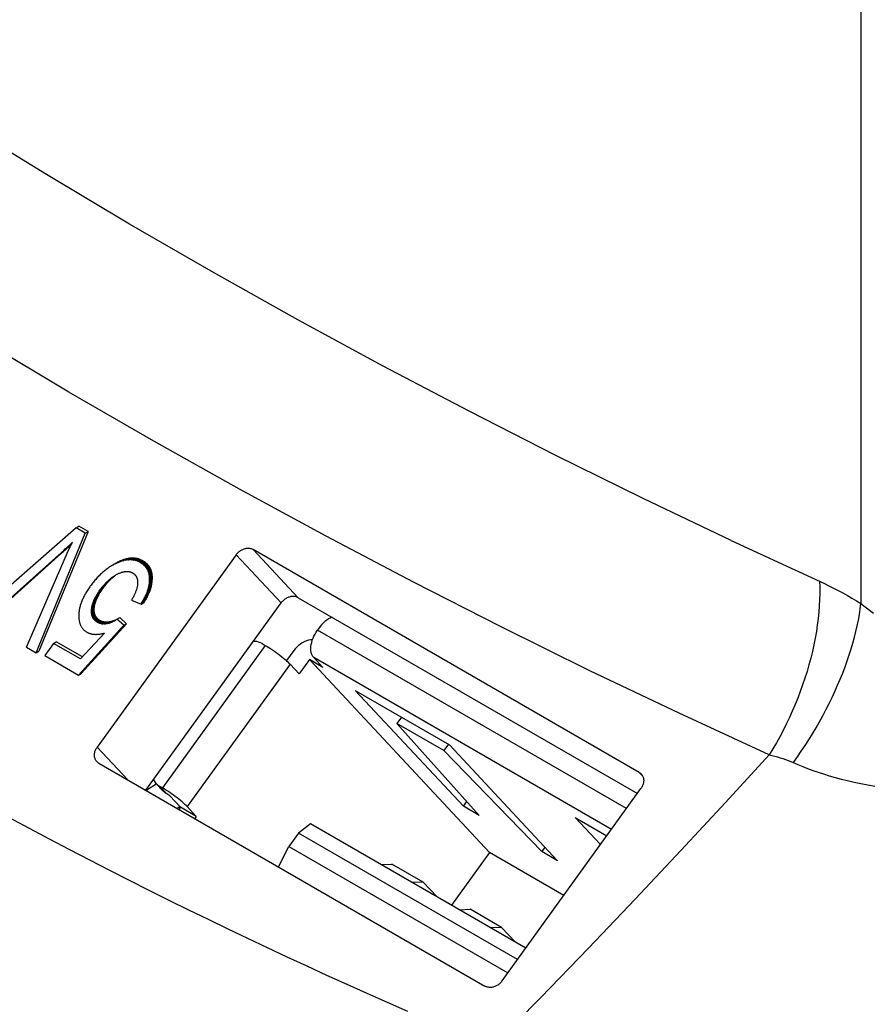
# Model space of a CAD drawing. Units: millimetres. Extents: x 116 to 186, y -29 to 230.
# Drawn here: x 135 to 154, y 36 to 58 of the extents above; entities that cross this region are included whole.
import ezdxf

# ---------------------------------------------------------------- set-up
doc = ezdxf.new("R2010")
doc.units = ezdxf.units.MM
doc.header["$LTSCALE"] = 16.335
doc.layers.get('0').update_dxf_attribs({"linetype": 'CONTINUOUS'})
for name, color, linetype in [('DRAFT', 7, 'CONTINUOUS'), ('RACCORDO', 7, 'CONTINUOUS'), ('SMUSSO', 7, 'CONTINUOUS')]:
    doc.layers.add(name, color=color, linetype=linetype)

msp = doc.modelspace()

# ---------------------------------------------------------------- linework, layer by layer
at = {"color": 7, "linetype": 'CONTINUOUS'}
for p, q in [((135.997, 46.635), (133.702, 44.628)), ((135.997, 46.635), (136.058, 46.671)), ((136.204, 46.515), (135.997, 46.635)), ((136.266, 46.551), (136.058, 46.671)), ((135.099, 43.822), (136.204, 46.515)), ((136.266, 46.551), (135.16, 43.857)), ((136.204, 46.515), (136.266, 46.551)), ((135.718, 46.129), (135.779, 46.165)), ((135.718, 46.129), (135.753, 46.162)), ((135.779, 46.165), (135.743, 46.131)), ((135.753, 46.162), (135.814, 46.197)), ((135.753, 46.162), (135.787, 46.194)), ((135.814, 46.197), (135.779, 46.165)), ((135.787, 46.194), (135.848, 46.229)), ((135.787, 46.194), (135.82, 46.225)), ((135.811, 46.1), (135.845, 46.174)), ((135.848, 46.229), (135.814, 46.197)), ((135.82, 46.225), (135.881, 46.261)), ((135.82, 46.225), (135.852, 46.256)), ((135.845, 46.174), (135.879, 46.246)), ((135.881, 46.261), (135.848, 46.229)), ((135.852, 46.256), (135.883, 46.287)), ((135.852, 46.256), (135.897, 46.282)), ((135.879, 46.246), (135.914, 46.317)), ((135.883, 46.287), (135.914, 46.317)), ((135.883, 46.287), (135.905, 46.3)), ((133.908, 44.509), (135.608, 46.029)), ((135.67, 46.064), (133.97, 44.545)), ((135.571, 45.996), (135.633, 46.031)), ((135.608, 46.029), (135.67, 46.064)), ((135.608, 46.029), (135.645, 46.062)), ((135.645, 46.062), (135.707, 46.098)), ((135.645, 46.062), (135.681, 46.095)), ((135.707, 46.098), (135.67, 46.064)), ((135.681, 46.095), (135.743, 46.131)), ((135.681, 46.095), (135.718, 46.129)), ((135.743, 46.131), (135.707, 46.098)), ((135.78, 46.031), (135.811, 46.1)), ((137.029, 45.891), (137.09, 45.926)), ((137.047, 45.896), (137.109, 45.932)), ((137.065, 45.901), (137.127, 45.936)), ((137.09, 45.926), (137.072, 45.92)), ((137.083, 45.905), (137.144, 45.941)), ((137.109, 45.932), (137.09, 45.926)), ((137.1, 45.909), (137.162, 45.944)), ((137.127, 45.936), (137.109, 45.932)), ((137.118, 45.912), (137.18, 45.947)), ((137.144, 45.941), (137.127, 45.936)), ((137.135, 45.915), (137.197, 45.95)), ((137.162, 45.944), (137.144, 45.941)), ((137.152, 45.917), (137.214, 45.952)), ((137.18, 45.947), (137.162, 45.944)), ((137.169, 45.918), (137.231, 45.954)), ((137.197, 45.95), (137.18, 45.947)), ((137.186, 45.919), (137.248, 45.955)), ((137.214, 45.952), (137.197, 45.95)), ((137.203, 45.92), (137.264, 45.955)), ((137.231, 45.954), (137.214, 45.952)), ((137.219, 45.92), (137.281, 45.955)), ((137.248, 45.955), (137.231, 45.954)), ((137.236, 45.919), (137.297, 45.955)), ((137.264, 45.955), (137.248, 45.955)), ((137.252, 45.918), (137.314, 45.953)), ((137.281, 45.955), (137.264, 45.955)), ((137.268, 45.916), (137.33, 45.952)), ((137.297, 45.955), (137.281, 45.955)), ((137.284, 45.914), (137.346, 45.949)), ((137.314, 45.953), (137.297, 45.955)), ((137.3, 45.911), (137.362, 45.947)), ((137.33, 45.952), (137.314, 45.953)), ((137.316, 45.908), (137.378, 45.943)), ((137.346, 45.949), (137.33, 45.952)), ((137.332, 45.904), (137.393, 45.939)), ((137.362, 45.947), (137.346, 45.949)), ((137.347, 45.899), (137.409, 45.935)), ((137.378, 45.943), (137.362, 45.947)), ((137.363, 45.894), (137.424, 45.93)), ((137.393, 45.939), (137.378, 45.943)), ((137.409, 45.935), (137.393, 45.939)), ((137.424, 45.93), (137.409, 45.935)), ((137.44, 45.924), (137.424, 45.93)), ((136.696, 45.715), (136.677, 45.7)), ((136.715, 45.729), (136.696, 45.715)), ((136.735, 45.742), (136.715, 45.729)), ((136.755, 45.755), (136.735, 45.742)), ((136.774, 45.768), (136.755, 45.755)), ((136.794, 45.781), (136.774, 45.768)), ((136.814, 45.793), (136.794, 45.781)), ((136.814, 45.793), (136.855, 45.816)), ((136.855, 45.816), (136.834, 45.804)), ((136.875, 45.827), (136.855, 45.816)), ((136.875, 45.827), (136.897, 45.839)), ((136.895, 45.837), (136.875, 45.827)), ((136.895, 45.837), (136.957, 45.872)), ((136.915, 45.846), (136.895, 45.837)), ((136.915, 45.846), (136.977, 45.882)), ((136.935, 45.855), (136.915, 45.846)), ((136.937, 45.862), (136.917, 45.851)), ((136.935, 45.855), (136.996, 45.891)), ((136.954, 45.863), (136.935, 45.855)), ((136.957, 45.872), (136.937, 45.862)), ((136.954, 45.863), (137.016, 45.899)), ((136.973, 45.871), (136.954, 45.863)), ((136.977, 45.882), (136.957, 45.872)), ((136.973, 45.871), (137.035, 45.907)), ((136.992, 45.878), (136.973, 45.871)), ((136.996, 45.891), (136.977, 45.882)), ((136.992, 45.878), (137.053, 45.914)), ((137.01, 45.885), (136.992, 45.878)), ((137.016, 45.899), (136.996, 45.891)), ((137.01, 45.885), (137.072, 45.92)), ((137.029, 45.891), (137.01, 45.885)), ((137.035, 45.907), (137.016, 45.899)), ((137.047, 45.896), (137.029, 45.891)), ((137.053, 45.914), (137.035, 45.907)), ((137.065, 45.901), (137.047, 45.896)), ((137.072, 45.92), (137.053, 45.914)), ((137.083, 45.905), (137.065, 45.901)), ((137.1, 45.909), (137.083, 45.905)), ((137.118, 45.912), (137.1, 45.909)), ((137.135, 45.915), (137.118, 45.912)), ((137.152, 45.917), (137.135, 45.915)), ((137.169, 45.918), (137.152, 45.917)), ((137.186, 45.919), (137.169, 45.918)), ((137.203, 45.92), (137.186, 45.919)), ((137.219, 45.92), (137.203, 45.92)), ((137.236, 45.919), (137.219, 45.92)), ((137.252, 45.918), (137.236, 45.919)), ((137.268, 45.916), (137.252, 45.918)), ((137.284, 45.914), (137.268, 45.916)), ((137.3, 45.911), (137.284, 45.914)), ((137.316, 45.908), (137.3, 45.911)), ((137.332, 45.904), (137.316, 45.908)), ((137.347, 45.899), (137.332, 45.904)), ((137.363, 45.894), (137.347, 45.899)), ((137.378, 45.888), (137.363, 45.894)), ((137.378, 45.888), (137.44, 45.924)), ((137.393, 45.882), (137.378, 45.888)), ((137.393, 45.882), (137.455, 45.917)), ((137.409, 45.875), (137.393, 45.882)), ((137.409, 45.875), (137.47, 45.911)), ((137.424, 45.867), (137.409, 45.875)), ((137.424, 45.867), (137.485, 45.903)), ((137.44, 45.859), (137.424, 45.867)), ((137.455, 45.917), (137.44, 45.924)), ((137.44, 45.859), (137.502, 45.894)), ((137.45, 45.853), (137.44, 45.859)), ((137.45, 45.853), (137.511, 45.888)), ((137.463, 45.844), (137.45, 45.853)), ((137.47, 45.911), (137.455, 45.917)), ((137.463, 45.844), (137.525, 45.88)), ((137.476, 45.836), (137.463, 45.844)), ((137.485, 45.903), (137.47, 45.911)), ((137.476, 45.836), (137.538, 45.871)), ((137.488, 45.827), (137.476, 45.836)), ((137.502, 45.894), (137.485, 45.903)), ((137.488, 45.827), (137.55, 45.863)), ((137.5, 45.818), (137.488, 45.827)), ((137.5, 45.818), (137.562, 45.853)), ((137.512, 45.809), (137.5, 45.818)), ((137.511, 45.888), (137.502, 45.894)), ((137.525, 45.88), (137.511, 45.888)), ((137.512, 45.809), (137.573, 45.844)), ((137.523, 45.799), (137.512, 45.809)), ((137.523, 45.799), (137.584, 45.835)), ((137.533, 45.789), (137.523, 45.799)), ((137.538, 45.871), (137.525, 45.88)), ((137.533, 45.789), (137.595, 45.825)), ((137.543, 45.779), (137.533, 45.789)), ((137.55, 45.863), (137.538, 45.871)), ((137.543, 45.779), (137.605, 45.815)), ((137.552, 45.769), (137.543, 45.779)), ((137.562, 45.853), (137.55, 45.863)), ((137.552, 45.769), (137.614, 45.804)), ((137.561, 45.758), (137.552, 45.769)), ((137.561, 45.758), (137.623, 45.794)), ((137.57, 45.748), (137.561, 45.758)), ((137.573, 45.844), (137.562, 45.853)), ((137.57, 45.748), (137.632, 45.783)), ((137.578, 45.737), (137.57, 45.748)), ((137.584, 45.835), (137.573, 45.844)), ((137.578, 45.737), (137.64, 45.772)), ((137.586, 45.726), (137.578, 45.737)), ((137.595, 45.825), (137.584, 45.835)), ((137.586, 45.726), (137.647, 45.761)), ((137.593, 45.714), (137.586, 45.726)), ((137.593, 45.714), (137.655, 45.75)), ((137.6, 45.702), (137.593, 45.714)), ((137.605, 45.815), (137.595, 45.825)), ((137.6, 45.702), (137.661, 45.738)), ((137.614, 45.804), (137.605, 45.815)), ((137.606, 45.691), (137.668, 45.726)), ((137.612, 45.678), (137.674, 45.714)), ((137.623, 45.794), (137.614, 45.804)), ((137.632, 45.783), (137.623, 45.794)), ((137.64, 45.772), (137.632, 45.783)), ((137.647, 45.761), (137.64, 45.772)), ((137.655, 45.75), (137.647, 45.761)), ((137.661, 45.738), (137.655, 45.75)), ((137.668, 45.726), (137.661, 45.738)), ((137.674, 45.714), (137.668, 45.726)), ((137.679, 45.702), (137.674, 45.714)), ((136.456, 45.496), (136.438, 45.476)), ((136.474, 45.515), (136.456, 45.496)), ((136.492, 45.534), (136.474, 45.515)), ((136.51, 45.553), (136.492, 45.534)), ((136.528, 45.571), (136.51, 45.553)), ((136.546, 45.589), (136.528, 45.571)), ((136.565, 45.606), (136.546, 45.589)), ((136.583, 45.623), (136.565, 45.606)), ((136.602, 45.639), (136.583, 45.623)), ((136.62, 45.655), (136.602, 45.639)), ((136.639, 45.67), (136.62, 45.655)), ((136.658, 45.686), (136.639, 45.67)), ((136.677, 45.7), (136.658, 45.686)), ((136.728, 45.456), (136.79, 45.492)), ((136.742, 45.468), (136.803, 45.504)), ((136.755, 45.48), (136.817, 45.515)), ((136.755, 45.48), (136.768, 45.491)), ((136.768, 45.491), (136.83, 45.526)), ((136.768, 45.491), (136.781, 45.501)), ((136.79, 45.492), (136.777, 45.479)), ((136.781, 45.501), (136.843, 45.537)), ((136.781, 45.501), (136.795, 45.512)), ((136.803, 45.504), (136.79, 45.492)), ((136.795, 45.512), (136.856, 45.547)), ((136.795, 45.512), (136.808, 45.522)), ((136.817, 45.515), (136.803, 45.504)), ((136.808, 45.522), (136.821, 45.531)), ((136.83, 45.526), (136.817, 45.515)), ((136.821, 45.531), (136.834, 45.541)), ((136.843, 45.537), (136.83, 45.526)), ((136.834, 45.541), (136.848, 45.55)), ((136.856, 45.547), (136.843, 45.537)), ((136.848, 45.55), (136.861, 45.558)), ((136.87, 45.557), (136.856, 45.547)), ((136.861, 45.558), (136.888, 45.574)), ((136.861, 45.558), (136.874, 45.566)), ((136.883, 45.567), (136.87, 45.557)), ((136.874, 45.566), (136.888, 45.574)), ((136.874, 45.566), (136.888, 45.574)), ((136.888, 45.574), (136.901, 45.582)), ((136.901, 45.582), (136.914, 45.589)), ((136.914, 45.589), (136.928, 45.596)), ((136.928, 45.596), (136.937, 45.601)), ((136.937, 45.601), (136.95, 45.607)), ((136.95, 45.607), (136.962, 45.612)), ((136.962, 45.612), (136.974, 45.617)), ((136.974, 45.617), (136.986, 45.622)), ((136.986, 45.622), (136.998, 45.626)), ((136.998, 45.626), (137.01, 45.631)), ((137.01, 45.631), (137.021, 45.634)), ((137.021, 45.634), (137.033, 45.638)), ((137.033, 45.638), (137.044, 45.641)), ((137.044, 45.641), (137.055, 45.644)), ((137.055, 45.644), (137.065, 45.646)), ((137.065, 45.646), (137.076, 45.648)), ((137.076, 45.648), (137.086, 45.65)), ((137.086, 45.65), (137.097, 45.651)), ((137.097, 45.651), (137.107, 45.652)), ((137.107, 45.652), (137.117, 45.653)), ((137.117, 45.653), (137.127, 45.654)), ((137.127, 45.654), (137.137, 45.654)), ((137.137, 45.654), (137.146, 45.654)), ((137.146, 45.654), (137.156, 45.654)), ((137.156, 45.654), (137.165, 45.653)), ((137.165, 45.653), (137.175, 45.652)), ((137.175, 45.652), (137.184, 45.651)), ((137.184, 45.651), (137.193, 45.649)), ((137.193, 45.649), (137.202, 45.647)), ((137.202, 45.647), (137.211, 45.645)), ((137.211, 45.645), (137.22, 45.642)), ((137.22, 45.642), (137.228, 45.639)), ((137.228, 45.639), (137.237, 45.636)), ((137.237, 45.636), (137.245, 45.633)), ((137.245, 45.633), (137.254, 45.629)), ((137.254, 45.629), (137.262, 45.625)), ((137.262, 45.625), (137.27, 45.62)), ((137.27, 45.62), (137.276, 45.617)), ((137.276, 45.617), (137.283, 45.612)), ((137.283, 45.612), (137.29, 45.608)), ((137.29, 45.608), (137.296, 45.603)), ((137.296, 45.603), (137.302, 45.598)), ((137.302, 45.598), (137.308, 45.593)), ((137.308, 45.593), (137.314, 45.588)), ((137.314, 45.588), (137.319, 45.582)), ((137.319, 45.582), (137.324, 45.577)), ((137.324, 45.577), (137.329, 45.571)), ((137.329, 45.571), (137.334, 45.565)), ((137.334, 45.565), (137.339, 45.559)), ((137.339, 45.559), (137.343, 45.553)), ((137.343, 45.553), (137.347, 45.546)), ((137.347, 45.546), (137.351, 45.539)), ((137.351, 45.539), (137.355, 45.533)), ((137.355, 45.533), (137.358, 45.526)), ((137.358, 45.526), (137.361, 45.518)), ((137.361, 45.518), (137.364, 45.511)), ((137.364, 45.511), (137.367, 45.504)), ((137.367, 45.504), (137.37, 45.496)), ((137.37, 45.496), (137.372, 45.488)), ((137.372, 45.488), (137.374, 45.48)), ((137.606, 45.691), (137.6, 45.702)), ((137.612, 45.678), (137.606, 45.691)), ((137.618, 45.666), (137.612, 45.678)), ((137.618, 45.666), (137.679, 45.702)), ((137.623, 45.653), (137.618, 45.666)), ((137.623, 45.653), (137.684, 45.689)), ((137.627, 45.641), (137.623, 45.653)), ((137.627, 45.641), (137.689, 45.676)), ((137.632, 45.628), (137.627, 45.641)), ((137.632, 45.628), (137.693, 45.663)), ((137.636, 45.614), (137.632, 45.628)), ((137.636, 45.614), (137.697, 45.65)), ((137.639, 45.601), (137.636, 45.614)), ((137.639, 45.601), (137.701, 45.636)), ((137.642, 45.587), (137.639, 45.601)), ((137.642, 45.587), (137.704, 45.622)), ((137.645, 45.572), (137.642, 45.587)), ((137.645, 45.572), (137.707, 45.608)), ((137.648, 45.558), (137.645, 45.572)), ((137.648, 45.558), (137.709, 45.594)), ((137.649, 45.543), (137.648, 45.558)), ((137.649, 45.543), (137.711, 45.579)), ((137.651, 45.528), (137.649, 45.543)), ((137.651, 45.528), (137.713, 45.564)), ((137.652, 45.513), (137.651, 45.528)), ((137.652, 45.513), (137.714, 45.549)), ((137.653, 45.497), (137.652, 45.513)), ((137.653, 45.497), (137.714, 45.533)), ((137.653, 45.482), (137.715, 45.517)), ((137.653, 45.465), (137.715, 45.5)), ((137.653, 45.482), (137.653, 45.497)), ((137.653, 45.448), (137.714, 45.484)), ((137.653, 45.465), (137.653, 45.482)), ((137.684, 45.689), (137.679, 45.702)), ((137.689, 45.676), (137.684, 45.689)), ((137.693, 45.663), (137.689, 45.676)), ((137.697, 45.65), (137.693, 45.663)), ((137.701, 45.636), (137.697, 45.65)), ((137.704, 45.622), (137.701, 45.636)), ((137.707, 45.608), (137.704, 45.622)), ((137.709, 45.594), (137.707, 45.608)), ((137.711, 45.579), (137.709, 45.594)), ((137.713, 45.564), (137.711, 45.579)), ((137.714, 45.549), (137.713, 45.564)), ((137.713, 45.467), (137.714, 45.484)), ((137.714, 45.533), (137.714, 45.549)), ((137.715, 45.517), (137.714, 45.533)), ((137.714, 45.484), (137.715, 45.5)), ((137.715, 45.5), (137.715, 45.517)), ((136.275, 45.264), (136.26, 45.241)), ((136.291, 45.286), (136.275, 45.264)), ((136.307, 45.309), (136.291, 45.286)), ((136.316, 45.323), (136.307, 45.309)), ((136.334, 45.347), (136.316, 45.323)), ((136.351, 45.37), (136.334, 45.347)), ((136.368, 45.392), (136.351, 45.37)), ((136.386, 45.414), (136.368, 45.392)), ((136.403, 45.435), (136.386, 45.414)), ((136.421, 45.456), (136.403, 45.435)), ((136.438, 45.476), (136.421, 45.456)), ((136.531, 45.23), (136.593, 45.266)), ((136.54, 45.242), (136.602, 45.278)), ((136.54, 45.242), (136.554, 45.261)), ((136.554, 45.261), (136.615, 45.296)), ((136.554, 45.261), (136.567, 45.279)), ((136.567, 45.279), (136.629, 45.314)), ((136.567, 45.279), (136.581, 45.296)), ((136.593, 45.266), (136.58, 45.247)), ((136.581, 45.296), (136.643, 45.332)), ((136.581, 45.296), (136.595, 45.313)), ((136.602, 45.278), (136.593, 45.266)), ((136.595, 45.313), (136.656, 45.349)), ((136.595, 45.313), (136.608, 45.329)), ((136.615, 45.296), (136.602, 45.278)), ((136.608, 45.329), (136.67, 45.365)), ((136.608, 45.329), (136.622, 45.345)), ((136.629, 45.314), (136.615, 45.296)), ((136.622, 45.345), (136.683, 45.381)), ((136.622, 45.345), (136.635, 45.361)), ((136.643, 45.332), (136.629, 45.314)), ((136.635, 45.361), (136.697, 45.396)), ((136.635, 45.361), (136.648, 45.376)), ((136.656, 45.349), (136.643, 45.332)), ((136.648, 45.376), (136.71, 45.411)), ((136.648, 45.376), (136.662, 45.39)), ((136.67, 45.365), (136.656, 45.349)), ((136.662, 45.39), (136.724, 45.426)), ((136.662, 45.39), (136.675, 45.404)), ((136.683, 45.381), (136.67, 45.365)), ((136.675, 45.404), (136.737, 45.44)), ((136.675, 45.404), (136.689, 45.418)), ((136.697, 45.396), (136.683, 45.381)), ((136.689, 45.418), (136.75, 45.453)), ((136.689, 45.418), (136.702, 45.431)), ((136.71, 45.411), (136.697, 45.396)), ((136.702, 45.431), (136.764, 45.467)), ((136.702, 45.431), (136.715, 45.444)), ((136.724, 45.426), (136.71, 45.411)), ((136.715, 45.444), (136.777, 45.479)), ((136.715, 45.444), (136.728, 45.456)), ((136.737, 45.44), (136.724, 45.426)), ((136.728, 45.456), (136.742, 45.468)), ((136.75, 45.453), (136.737, 45.44)), ((136.742, 45.468), (136.755, 45.48)), ((136.764, 45.467), (136.75, 45.453)), ((136.777, 45.479), (136.764, 45.467)), ((137.361, 45.261), (137.357, 45.248)), ((137.364, 45.274), (137.361, 45.261)), ((137.368, 45.286), (137.364, 45.274)), ((137.371, 45.299), (137.368, 45.286)), ((137.373, 45.311), (137.371, 45.299)), ((137.376, 45.322), (137.373, 45.311)), ((137.374, 45.48), (137.376, 45.472)), ((137.376, 45.472), (137.378, 45.463)), ((137.378, 45.334), (137.376, 45.322)), ((137.378, 45.463), (137.379, 45.455)), ((137.379, 45.345), (137.378, 45.334)), ((137.379, 45.455), (137.38, 45.446)), ((137.381, 45.356), (137.379, 45.345)), ((137.38, 45.446), (137.381, 45.437)), ((137.381, 45.437), (137.382, 45.427)), ((137.382, 45.367), (137.381, 45.356)), ((137.382, 45.427), (137.383, 45.418)), ((137.383, 45.388), (137.382, 45.378)), ((137.382, 45.378), (137.382, 45.367)), ((137.383, 45.418), (137.383, 45.408)), ((137.383, 45.408), (137.383, 45.398)), ((137.383, 45.398), (137.383, 45.388)), ((137.613, 45.237), (137.675, 45.273)), ((137.619, 45.256), (137.681, 45.291)), ((137.619, 45.256), (137.624, 45.274)), ((137.624, 45.274), (137.686, 45.309)), ((137.624, 45.274), (137.629, 45.292)), ((137.629, 45.292), (137.691, 45.327)), ((137.629, 45.292), (137.633, 45.31)), ((137.633, 45.31), (137.695, 45.345)), ((137.633, 45.31), (137.637, 45.327)), ((137.637, 45.327), (137.699, 45.363)), ((137.637, 45.327), (137.641, 45.345)), ((137.641, 45.345), (137.702, 45.381)), ((137.641, 45.345), (137.644, 45.362)), ((137.644, 45.362), (137.705, 45.398)), ((137.644, 45.362), (137.646, 45.38)), ((137.646, 45.38), (137.708, 45.415)), ((137.646, 45.38), (137.649, 45.397)), ((137.649, 45.397), (137.71, 45.433)), ((137.649, 45.397), (137.65, 45.414)), ((137.65, 45.414), (137.712, 45.45)), ((137.65, 45.414), (137.652, 45.431)), ((137.652, 45.431), (137.713, 45.467)), ((137.652, 45.431), (137.653, 45.448)), ((137.653, 45.448), (137.653, 45.465)), ((137.675, 45.273), (137.669, 45.254)), ((137.681, 45.291), (137.675, 45.273)), ((137.686, 45.309), (137.681, 45.291)), ((137.686, 45.309), (137.691, 45.327)), ((137.691, 45.327), (137.695, 45.345)), ((137.695, 45.345), (137.699, 45.363)), ((137.699, 45.363), (137.702, 45.381)), ((137.702, 45.381), (137.705, 45.398)), ((137.705, 45.398), (137.708, 45.415)), ((137.708, 45.415), (137.71, 45.433)), ((137.71, 45.433), (137.712, 45.45)), ((137.712, 45.45), (137.713, 45.467)), ((136.152, 45.047), (136.143, 45.027)), ((136.162, 45.068), (136.152, 45.047)), ((136.172, 45.089), (136.162, 45.068)), ((136.183, 45.11), (136.172, 45.089)), ((136.194, 45.131), (136.183, 45.11)), ((136.206, 45.153), (136.194, 45.131)), ((136.219, 45.175), (136.206, 45.153)), ((136.232, 45.197), (136.219, 45.175)), ((136.246, 45.219), (136.232, 45.197)), ((136.26, 45.241), (136.246, 45.219)), ((136.399, 45.005), (136.461, 45.04)), ((136.406, 45.02), (136.467, 45.055)), ((136.413, 45.034), (136.474, 45.07)), ((136.413, 45.034), (136.42, 45.049)), ((136.42, 45.049), (136.482, 45.085)), ((136.42, 45.049), (136.428, 45.065)), ((136.428, 45.065), (136.49, 45.1)), ((136.428, 45.065), (136.436, 45.08)), ((136.436, 45.08), (136.498, 45.116)), ((136.436, 45.08), (136.445, 45.096)), ((136.445, 45.096), (136.506, 45.131)), ((136.445, 45.096), (136.454, 45.112)), ((136.454, 45.112), (136.516, 45.147)), ((136.454, 45.112), (136.463, 45.128)), ((136.461, 45.04), (136.455, 45.026)), ((136.467, 45.055), (136.461, 45.04)), ((136.463, 45.128), (136.525, 45.163)), ((136.463, 45.128), (136.473, 45.144)), ((136.474, 45.07), (136.467, 45.055)), ((136.473, 45.144), (136.535, 45.179)), ((136.473, 45.144), (136.484, 45.16)), ((136.482, 45.085), (136.474, 45.07)), ((136.49, 45.1), (136.482, 45.085)), ((136.484, 45.16), (136.545, 45.196)), ((136.484, 45.16), (136.495, 45.177)), ((136.498, 45.116), (136.49, 45.1)), ((136.495, 45.177), (136.556, 45.213)), ((136.495, 45.177), (136.506, 45.194)), ((136.506, 45.131), (136.498, 45.116)), ((136.506, 45.194), (136.568, 45.23)), ((136.506, 45.194), (136.518, 45.211)), ((136.516, 45.147), (136.506, 45.131)), ((136.525, 45.163), (136.516, 45.147)), ((136.518, 45.211), (136.58, 45.247)), ((136.518, 45.211), (136.531, 45.23)), ((136.535, 45.179), (136.525, 45.163)), ((136.531, 45.23), (136.54, 45.242)), ((136.545, 45.196), (136.535, 45.179)), ((136.556, 45.213), (136.545, 45.196)), ((136.568, 45.23), (136.556, 45.213)), ((136.58, 45.247), (136.568, 45.23)), ((137.268, 45.05), (137.258, 45.032)), ((137.278, 45.067), (137.268, 45.05)), ((137.287, 45.084), (137.278, 45.067)), ((137.295, 45.101), (137.287, 45.084)), ((137.303, 45.117), (137.295, 45.101)), ((137.311, 45.133), (137.303, 45.117)), ((137.318, 45.148), (137.311, 45.133)), ((137.325, 45.163), (137.318, 45.148)), ((137.331, 45.178), (137.325, 45.163)), ((137.337, 45.193), (137.331, 45.178)), ((137.342, 45.207), (137.337, 45.193)), ((137.348, 45.221), (137.342, 45.207)), ((137.352, 45.235), (137.348, 45.221)), ((137.357, 45.248), (137.352, 45.235)), ((137.51, 45.003), (137.571, 45.039)), ((137.521, 45.024), (137.583, 45.059)), ((137.521, 45.024), (137.532, 45.044)), ((137.532, 45.044), (137.594, 45.08)), ((137.532, 45.044), (137.542, 45.064)), ((137.542, 45.064), (137.604, 45.1)), ((137.542, 45.064), (137.552, 45.084)), ((137.552, 45.084), (137.614, 45.12)), ((137.552, 45.084), (137.561, 45.104)), ((137.571, 45.039), (137.559, 45.018)), ((137.561, 45.104), (137.623, 45.14)), ((137.561, 45.104), (137.57, 45.124)), ((137.57, 45.124), (137.632, 45.159)), ((137.57, 45.124), (137.579, 45.143)), ((137.583, 45.059), (137.571, 45.039)), ((137.579, 45.143), (137.64, 45.179)), ((137.579, 45.143), (137.587, 45.162)), ((137.594, 45.08), (137.583, 45.059)), ((137.587, 45.162), (137.648, 45.198)), ((137.587, 45.162), (137.594, 45.181)), ((137.594, 45.181), (137.656, 45.217)), ((137.594, 45.181), (137.601, 45.2)), ((137.604, 45.1), (137.594, 45.08)), ((137.601, 45.2), (137.663, 45.236)), ((137.601, 45.2), (137.607, 45.219)), ((137.614, 45.12), (137.604, 45.1)), ((137.607, 45.219), (137.669, 45.254)), ((137.607, 45.219), (137.613, 45.237)), ((137.613, 45.237), (137.619, 45.256)), ((137.623, 45.14), (137.614, 45.12)), ((137.632, 45.159), (137.623, 45.14)), ((137.64, 45.179), (137.632, 45.159)), ((137.648, 45.198), (137.64, 45.179)), ((137.656, 45.217), (137.648, 45.198)), ((137.663, 45.236), (137.656, 45.217)), ((137.669, 45.254), (137.663, 45.236)), ((136.076, 44.827), (136.072, 44.808)), ((136.081, 44.847), (136.076, 44.827)), ((136.086, 44.866), (136.081, 44.847)), ((136.091, 44.886), (136.086, 44.866)), ((136.097, 44.906), (136.091, 44.886)), ((136.103, 44.925), (136.097, 44.906)), ((136.11, 44.945), (136.103, 44.925)), ((136.118, 44.965), (136.11, 44.945)), ((136.125, 44.986), (136.118, 44.965)), ((136.134, 45.006), (136.125, 44.986)), ((136.143, 45.027), (136.134, 45.006)), ((136.343, 44.79), (136.404, 44.826)), ((136.344, 44.803), (136.405, 44.838)), ((136.344, 44.803), (136.345, 44.815)), ((136.345, 44.815), (136.407, 44.851)), ((136.345, 44.815), (136.347, 44.828)), ((136.347, 44.828), (136.408, 44.864)), ((136.347, 44.828), (136.349, 44.841)), ((136.349, 44.841), (136.41, 44.877)), ((136.349, 44.841), (136.351, 44.854)), ((136.351, 44.854), (136.413, 44.89)), ((136.351, 44.854), (136.354, 44.867)), ((136.354, 44.867), (136.415, 44.903)), ((136.354, 44.867), (136.357, 44.88)), ((136.357, 44.88), (136.418, 44.916)), ((136.357, 44.88), (136.36, 44.893)), ((136.36, 44.893), (136.422, 44.929)), ((136.36, 44.893), (136.364, 44.907)), ((136.364, 44.907), (136.425, 44.942)), ((136.364, 44.907), (136.368, 44.92)), ((136.368, 44.92), (136.429, 44.956)), ((136.368, 44.92), (136.372, 44.934)), ((136.372, 44.934), (136.434, 44.97)), ((136.372, 44.934), (136.377, 44.948)), ((136.377, 44.948), (136.438, 44.983)), ((136.377, 44.948), (136.382, 44.962)), ((136.382, 44.962), (136.443, 44.997)), ((136.382, 44.962), (136.387, 44.976)), ((136.387, 44.976), (136.449, 45.012)), ((136.387, 44.976), (136.393, 44.99)), ((136.393, 44.99), (136.455, 45.026)), ((136.393, 44.99), (136.399, 45.005)), ((136.399, 45.005), (136.406, 45.02)), ((136.404, 44.826), (136.405, 44.838)), ((136.404, 44.814), (136.404, 44.826)), ((136.405, 44.838), (136.407, 44.851)), ((136.406, 45.02), (136.413, 45.034)), ((136.407, 44.851), (136.408, 44.864)), ((136.408, 44.864), (136.41, 44.877)), ((136.41, 44.877), (136.413, 44.89)), ((136.413, 44.89), (136.415, 44.903)), ((136.415, 44.903), (136.418, 44.916)), ((136.418, 44.916), (136.422, 44.929)), ((136.422, 44.929), (136.425, 44.942)), ((136.429, 44.956), (136.425, 44.942)), ((136.434, 44.97), (136.429, 44.956)), ((136.438, 44.983), (136.434, 44.97)), ((136.443, 44.997), (136.438, 44.983)), ((136.449, 45.012), (136.443, 44.997)), ((136.455, 45.026), (136.449, 45.012)), ((137.248, 45.014), (137.243, 45.006)), ((137.243, 45.006), (137.459, 44.918)), ((137.258, 45.032), (137.248, 45.014)), ((137.459, 44.918), (137.52, 44.954)), ((137.459, 44.918), (137.472, 44.939)), ((137.472, 44.939), (137.534, 44.975)), ((137.472, 44.939), (137.485, 44.961)), ((137.485, 44.961), (137.547, 44.996)), ((137.485, 44.961), (137.498, 44.982)), ((137.498, 44.982), (137.559, 45.018)), ((137.498, 44.982), (137.51, 45.003)), ((137.51, 45.003), (137.521, 45.024)), ((137.534, 44.975), (137.52, 44.954)), ((137.547, 44.996), (137.534, 44.975)), ((137.559, 45.018), (137.547, 44.996)), ((136.057, 44.676), (136.056, 44.659)), ((136.056, 44.659), (136.056, 44.641)), ((136.056, 44.641), (136.057, 44.624)), ((136.059, 44.713), (136.057, 44.694)), ((136.057, 44.694), (136.057, 44.676)), ((136.057, 44.624), (136.058, 44.608)), ((136.058, 44.608), (136.059, 44.591)), ((136.061, 44.732), (136.059, 44.713)), ((136.063, 44.751), (136.061, 44.732)), ((136.065, 44.77), (136.063, 44.751)), ((136.068, 44.789), (136.065, 44.77)), ((136.072, 44.808), (136.068, 44.789)), ((136.342, 44.778), (136.404, 44.814)), ((136.342, 44.767), (136.403, 44.802)), ((136.342, 44.756), (136.403, 44.791)), ((136.342, 44.778), (136.343, 44.79)), ((136.342, 44.744), (136.404, 44.78)), ((136.342, 44.767), (136.342, 44.778)), ((136.342, 44.734), (136.404, 44.769)), ((136.342, 44.756), (136.342, 44.767)), ((136.342, 44.744), (136.342, 44.756)), ((136.342, 44.734), (136.342, 44.744)), ((136.343, 44.723), (136.342, 44.734)), ((136.343, 44.79), (136.344, 44.803)), ((136.343, 44.723), (136.405, 44.759)), ((136.344, 44.713), (136.343, 44.723)), ((136.344, 44.713), (136.406, 44.748)), ((136.346, 44.702), (136.344, 44.713)), ((136.346, 44.702), (136.407, 44.738)), ((136.347, 44.692), (136.346, 44.702)), ((136.347, 44.692), (136.409, 44.728)), ((136.349, 44.683), (136.347, 44.692)), ((136.349, 44.683), (136.411, 44.718)), ((136.352, 44.673), (136.349, 44.683)), ((136.352, 44.673), (136.413, 44.709)), ((136.354, 44.664), (136.352, 44.673)), ((136.354, 44.664), (136.416, 44.699)), ((136.357, 44.655), (136.354, 44.664)), ((136.357, 44.655), (136.418, 44.69)), ((136.36, 44.646), (136.357, 44.655)), ((136.36, 44.646), (136.421, 44.681)), ((136.363, 44.637), (136.36, 44.646)), ((136.363, 44.637), (136.425, 44.673)), ((136.367, 44.629), (136.363, 44.637)), ((136.367, 44.629), (136.428, 44.664)), ((136.371, 44.62), (136.367, 44.629)), ((136.371, 44.62), (136.432, 44.656)), ((136.375, 44.612), (136.371, 44.62)), ((136.375, 44.612), (136.436, 44.648)), ((136.379, 44.604), (136.375, 44.612)), ((136.379, 44.604), (136.441, 44.64)), ((136.384, 44.596), (136.379, 44.604)), ((136.384, 44.596), (136.446, 44.632)), ((136.389, 44.589), (136.384, 44.596)), ((136.389, 44.589), (136.451, 44.624)), ((136.394, 44.581), (136.456, 44.617)), ((136.4, 44.574), (136.461, 44.61)), ((136.403, 44.802), (136.404, 44.814)), ((136.403, 44.791), (136.403, 44.802)), ((136.404, 44.78), (136.403, 44.791)), ((136.404, 44.769), (136.404, 44.78)), ((136.405, 44.759), (136.404, 44.769)), ((136.406, 44.748), (136.405, 44.759)), ((136.407, 44.738), (136.406, 44.748)), ((136.406, 44.567), (136.467, 44.603)), ((136.409, 44.728), (136.407, 44.738)), ((136.411, 44.718), (136.409, 44.728)), ((136.413, 44.709), (136.411, 44.718)), ((136.412, 44.56), (136.474, 44.596)), ((136.416, 44.699), (136.413, 44.709)), ((136.418, 44.69), (136.416, 44.699)), ((136.421, 44.681), (136.418, 44.69)), ((136.425, 44.673), (136.421, 44.681)), ((136.428, 44.664), (136.425, 44.673)), ((136.432, 44.656), (136.428, 44.664)), ((136.436, 44.648), (136.432, 44.656)), ((136.441, 44.64), (136.436, 44.648)), ((136.446, 44.632), (136.441, 44.64)), ((136.451, 44.624), (136.446, 44.632)), ((136.456, 44.617), (136.451, 44.624)), ((136.461, 44.61), (136.456, 44.617)), ((136.467, 44.603), (136.461, 44.61)), ((136.474, 44.596), (136.467, 44.603)), ((136.48, 44.589), (136.474, 44.596)), ((136.917, 44.579), (136.979, 44.614)), ((137.129, 44.477), (136.979, 44.614)), ((136.048, 43.319), (137.068, 44.442)), ((136.059, 44.591), (136.061, 44.576)), ((136.061, 44.576), (136.063, 44.56)), ((136.063, 44.56), (136.065, 44.545)), ((136.065, 44.545), (136.068, 44.531)), ((136.068, 44.531), (136.071, 44.516)), ((136.071, 44.516), (136.075, 44.503)), ((136.075, 44.503), (136.079, 44.489)), ((136.079, 44.489), (136.083, 44.476)), ((136.083, 44.476), (136.088, 44.463)), ((136.088, 44.463), (136.093, 44.45)), ((136.093, 44.45), (136.098, 44.438)), ((136.098, 44.438), (136.104, 44.426)), ((136.104, 44.426), (136.11, 44.415)), ((137.129, 44.477), (136.11, 43.355)), ((136.11, 44.415), (136.114, 44.409)), ((136.114, 44.409), (136.117, 44.403)), ((136.117, 44.403), (136.124, 44.392)), ((136.124, 44.392), (136.132, 44.382)), ((136.132, 44.382), (136.139, 44.372)), ((136.139, 44.372), (136.148, 44.362)), ((136.394, 44.581), (136.389, 44.589)), ((136.4, 44.574), (136.394, 44.581)), ((136.406, 44.567), (136.4, 44.574)), ((136.412, 44.56), (136.406, 44.567)), ((136.418, 44.554), (136.412, 44.56)), ((136.418, 44.554), (136.48, 44.589)), ((136.425, 44.547), (136.418, 44.554)), ((136.425, 44.547), (136.487, 44.583)), ((136.432, 44.541), (136.425, 44.547)), ((136.432, 44.541), (136.494, 44.577)), ((136.44, 44.535), (136.432, 44.541)), ((136.44, 44.535), (136.501, 44.57)), ((136.448, 44.529), (136.44, 44.535)), ((136.448, 44.529), (136.509, 44.564)), ((136.456, 44.523), (136.448, 44.529)), ((136.456, 44.523), (136.517, 44.559)), ((136.464, 44.518), (136.456, 44.523)), ((136.464, 44.518), (136.526, 44.553)), ((136.474, 44.512), (136.464, 44.518)), ((136.474, 44.512), (136.536, 44.547)), ((136.481, 44.508), (136.474, 44.512)), ((136.487, 44.583), (136.48, 44.589)), ((136.481, 44.508), (136.543, 44.543)), ((136.488, 44.504), (136.481, 44.508)), ((136.494, 44.577), (136.487, 44.583)), ((136.488, 44.504), (136.55, 44.54)), ((136.495, 44.501), (136.488, 44.504)), ((136.501, 44.57), (136.494, 44.577)), ((136.495, 44.501), (136.557, 44.536)), ((136.502, 44.497), (136.495, 44.501)), ((136.509, 44.564), (136.501, 44.57)), ((136.502, 44.497), (136.564, 44.533)), ((136.51, 44.494), (136.502, 44.497)), ((136.517, 44.559), (136.509, 44.564)), ((136.51, 44.494), (136.571, 44.53)), ((136.517, 44.492), (136.51, 44.494)), ((136.526, 44.553), (136.517, 44.559)), ((136.517, 44.492), (136.579, 44.527)), ((136.524, 44.489), (136.517, 44.492)), ((136.524, 44.489), (136.586, 44.525)), ((136.532, 44.487), (136.524, 44.489)), ((136.536, 44.547), (136.526, 44.553)), ((136.532, 44.487), (136.593, 44.522)), ((136.539, 44.485), (136.532, 44.487)), ((136.543, 44.543), (136.536, 44.547)), ((136.539, 44.485), (136.601, 44.52)), ((136.547, 44.483), (136.539, 44.485)), ((136.55, 44.54), (136.543, 44.543)), ((136.547, 44.483), (136.608, 44.518)), ((136.554, 44.481), (136.547, 44.483)), ((136.557, 44.536), (136.55, 44.54)), ((136.554, 44.481), (136.616, 44.517)), ((136.562, 44.48), (136.554, 44.481)), ((136.564, 44.533), (136.557, 44.536)), ((136.562, 44.48), (136.624, 44.515)), ((136.57, 44.478), (136.562, 44.48)), ((136.571, 44.53), (136.564, 44.533)), ((136.57, 44.478), (136.632, 44.514)), ((136.578, 44.477), (136.57, 44.478)), ((136.579, 44.527), (136.571, 44.53)), ((136.578, 44.477), (136.64, 44.513)), ((136.586, 44.476), (136.578, 44.477)), ((136.586, 44.525), (136.579, 44.527)), ((136.593, 44.522), (136.586, 44.525)), ((136.586, 44.476), (136.648, 44.512)), ((136.594, 44.476), (136.586, 44.476)), ((136.601, 44.52), (136.593, 44.522)), ((136.594, 44.476), (136.656, 44.511)), ((136.602, 44.475), (136.594, 44.476)), ((136.608, 44.518), (136.601, 44.52)), ((136.602, 44.475), (136.664, 44.511)), ((136.611, 44.475), (136.602, 44.475)), ((136.616, 44.517), (136.608, 44.518)), ((136.611, 44.475), (136.672, 44.51)), ((136.619, 44.475), (136.611, 44.475)), ((136.624, 44.515), (136.616, 44.517)), ((136.619, 44.475), (136.681, 44.51)), ((136.627, 44.475), (136.619, 44.475)), ((136.632, 44.514), (136.624, 44.515)), ((136.627, 44.475), (136.689, 44.51)), ((136.636, 44.475), (136.627, 44.475)), ((136.64, 44.513), (136.632, 44.514)), ((136.636, 44.475), (136.697, 44.511)), ((136.644, 44.476), (136.636, 44.475)), ((136.648, 44.512), (136.64, 44.513)), ((136.644, 44.476), (136.706, 44.511)), ((136.653, 44.476), (136.644, 44.476)), ((136.656, 44.511), (136.648, 44.512)), ((136.653, 44.476), (136.715, 44.512)), ((136.662, 44.477), (136.653, 44.476)), ((136.664, 44.511), (136.656, 44.511)), ((136.662, 44.477), (136.723, 44.513)), ((136.671, 44.479), (136.662, 44.477)), ((136.672, 44.51), (136.664, 44.511)), ((136.671, 44.479), (136.732, 44.514)), ((136.679, 44.48), (136.671, 44.479)), ((136.681, 44.51), (136.672, 44.51)), ((136.679, 44.48), (136.741, 44.515)), ((136.686, 44.481), (136.679, 44.48)), ((136.689, 44.51), (136.681, 44.51)), ((136.686, 44.481), (136.748, 44.517)), ((136.697, 44.483), (136.686, 44.481)), ((136.697, 44.511), (136.689, 44.51)), ((136.697, 44.483), (136.759, 44.519)), ((136.706, 44.511), (136.697, 44.511)), ((136.707, 44.485), (136.697, 44.483)), ((136.715, 44.512), (136.706, 44.511)), ((136.707, 44.485), (136.768, 44.521)), ((136.716, 44.487), (136.707, 44.485)), ((136.723, 44.513), (136.715, 44.512)), ((136.716, 44.487), (136.778, 44.523)), ((136.726, 44.49), (136.716, 44.487)), ((136.732, 44.514), (136.723, 44.513)), ((136.726, 44.49), (136.787, 44.525)), ((136.735, 44.492), (136.726, 44.49)), ((136.741, 44.515), (136.732, 44.514)), ((136.735, 44.492), (136.797, 44.528)), ((136.745, 44.495), (136.735, 44.492)), ((136.748, 44.517), (136.741, 44.515)), ((136.745, 44.495), (136.806, 44.531)), ((136.754, 44.498), (136.745, 44.495)), ((136.759, 44.519), (136.748, 44.517)), ((136.754, 44.498), (136.816, 44.533)), ((136.763, 44.501), (136.754, 44.498)), ((136.768, 44.521), (136.759, 44.519)), ((136.763, 44.501), (136.825, 44.536)), ((136.773, 44.504), (136.763, 44.501)), ((136.778, 44.523), (136.768, 44.521)), ((136.773, 44.504), (136.834, 44.54)), ((136.782, 44.507), (136.773, 44.504)), ((136.787, 44.525), (136.778, 44.523)), ((136.782, 44.507), (136.844, 44.543)), ((136.791, 44.511), (136.782, 44.507)), ((136.797, 44.528), (136.787, 44.525)), ((136.791, 44.511), (136.853, 44.547)), ((136.8, 44.515), (136.791, 44.511)), ((136.806, 44.531), (136.797, 44.528)), ((136.81, 44.519), (136.8, 44.515)), ((136.816, 44.533), (136.806, 44.531)), ((136.819, 44.523), (136.81, 44.519)), ((136.825, 44.536), (136.816, 44.533)), ((136.828, 44.527), (136.819, 44.523)), ((136.834, 44.54), (136.825, 44.536)), ((136.837, 44.531), (136.828, 44.527)), ((136.844, 44.543), (136.834, 44.54)), ((136.846, 44.536), (136.837, 44.531)), ((136.853, 44.547), (136.844, 44.543)), ((136.846, 44.536), (136.872, 44.551)), ((136.855, 44.541), (136.846, 44.536)), ((136.862, 44.55), (136.853, 44.547)), ((136.855, 44.541), (136.882, 44.556)), ((136.864, 44.546), (136.855, 44.541)), ((136.871, 44.554), (136.862, 44.55)), ((136.873, 44.551), (136.864, 44.546)), ((136.882, 44.556), (136.873, 44.551)), ((136.891, 44.561), (136.882, 44.556)), ((136.899, 44.567), (136.891, 44.561)), ((136.908, 44.573), (136.899, 44.567)), ((136.917, 44.579), (136.908, 44.573)), ((137.068, 44.442), (136.917, 44.579)), ((137.068, 44.442), (137.129, 44.477)), ((136.636, 44.266), (136.097, 43.682)), ((136.148, 44.362), (136.156, 44.352)), ((136.156, 44.352), (136.165, 44.342)), ((136.165, 44.342), (136.175, 44.333)), ((136.175, 44.333), (136.185, 44.325)), ((136.185, 44.325), (136.195, 44.316)), ((136.195, 44.316), (136.206, 44.308)), ((136.206, 44.308), (136.217, 44.3)), ((136.217, 44.3), (136.228, 44.292)), ((136.228, 44.292), (136.241, 44.285)), ((136.241, 44.285), (136.251, 44.279)), ((136.251, 44.279), (136.261, 44.274)), ((136.261, 44.274), (136.272, 44.269)), ((136.272, 44.269), (136.283, 44.264)), ((136.283, 44.264), (136.294, 44.26)), ((136.294, 44.26), (136.306, 44.256)), ((136.306, 44.256), (136.317, 44.253)), ((136.317, 44.253), (136.329, 44.249)), ((136.329, 44.249), (136.341, 44.247)), ((136.341, 44.247), (136.353, 44.244)), ((136.353, 44.244), (136.366, 44.242)), ((136.366, 44.242), (136.379, 44.24)), ((136.379, 44.24), (136.392, 44.239)), ((136.392, 44.239), (136.405, 44.238)), ((136.405, 44.238), (136.418, 44.237)), ((136.418, 44.237), (136.432, 44.236)), ((136.432, 44.236), (136.446, 44.236)), ((136.446, 44.236), (136.46, 44.237)), ((136.46, 44.237), (136.475, 44.238)), ((136.475, 44.238), (136.49, 44.239)), ((136.49, 44.239), (136.505, 44.24)), ((136.505, 44.24), (136.52, 44.242)), ((136.52, 44.242), (136.536, 44.244)), ((136.536, 44.244), (136.552, 44.247)), ((136.552, 44.247), (136.569, 44.25)), ((136.569, 44.25), (136.585, 44.254)), ((136.585, 44.254), (136.602, 44.258)), ((136.602, 44.258), (136.62, 44.262)), ((136.62, 44.262), (136.636, 44.266)), ((134.88, 43.948), (135.099, 43.822)), ((135.488, 44.033), (135.289, 43.758)), ((135.488, 44.033), (135.549, 44.069)), ((136.097, 43.682), (135.488, 44.033)), ((136.14, 43.728), (135.549, 44.069)), ((135.099, 43.822), (135.16, 43.857)), ((135.289, 43.758), (136.048, 43.319)), ((140.899, 43.871), (140.735, 43.644)), ((141.253, 43.667), (141.021, 43.346)), ((141.553, 43.493), (141.253, 43.667)), ((141.253, 43.667), (145.309, 39.32)), ((136.048, 43.319), (136.11, 43.355)), ((142.286, 42.97), (144.408, 41.745)), ((144.72, 40.362), (142.286, 42.97)), ((143.325, 42.37), (143.222, 42.229)), ((144.283, 41.617), (143.222, 42.229)), ((143.222, 42.229), (145.074, 40.158)), ((144.387, 41.76), (144.283, 41.617)), ((144.408, 41.745), (146.841, 39.137)), ((146.488, 39.341), (144.283, 41.617)), ((138.351, 40.339), (138.107, 40.6)), ((144.72, 40.362), (144.796, 40.468)), ((138.351, 40.339), (138.315, 40.29)), ((138.704, 40.135), (138.351, 40.339)), ((145.074, 40.158), (144.72, 40.362)), ((138.704, 40.135), (138.669, 40.086)), ((147.236, 40.112), (147.953, 39.698)), ((147.808, 39.499), (147.236, 40.112)), ((145.309, 39.32), (144.451, 38.132)), ((146.983, 38.354), (145.309, 39.32)), ((146.559, 39.44), (146.488, 39.341)), ((146.841, 39.137), (146.488, 39.341))]:
    msp.add_line(p, q, dxfattribs=at)
msp.add_lwpolyline([(134.88, 43.948), (135.748, 45.96), (135.78, 46.031)], dxfattribs=at)
at = {"layer": 'DRAFT', "color": 7, "linetype": 'CONTINUOUS'}
msp.add_line((138.272, 40.315), (138.332, 40.362), dxfattribs=at)
at = {"layer": 'RACCORDO', "color": 253, "linetype": 'CONTINUOUS'}
for p, q in [((153.678, 63.592), (153.678, 44.928)), ((140.999, 45.062), (139.985, 46.149)), ((140.613, 44.944), (139.6, 46.03)), ((148.396, 40.313), (141.435, 44.332)), ((140.259, 43.987), (137.943, 40.776)), ((148.055, 39.841), (141.348, 43.713)), ((140.816, 43.566), (138.499, 40.355)), ((136.472, 41.696), (137.162, 40.956)), ((148.761, 41.043), (148.683, 41.127)), ((137.569, 40.721), (137.8, 40.871)), ((137.872, 40.817), (138.037, 40.641))]:
    msp.add_line(p, q, dxfattribs=at)
at = {"layer": 'RACCORDO', "color": 7, "linetype": 'CONTINUOUS'}
for p, q in [((148.683, 41.127), (139.985, 46.149)), ((139.6, 46.03), (136.472, 41.696)), ((140.999, 45.062), (148.64, 40.651)), ((137.567, 40.722), (140.613, 44.944)), ((141.493, 44.412), (141.435, 44.332)), ((140.189, 44.028), (140.259, 43.987)), ((141.348, 43.713), (141.553, 43.493)), ((140.816, 43.566), (141.021, 43.346)), ((136.51, 41.332), (145.207, 36.31)), ((137.796, 40.877), (137.961, 40.701)), ((137.872, 40.817), (137.943, 40.776)), ((137.981, 40.753), (137.943, 40.776)), ((138.107, 40.6), (138.037, 40.641)), ((145.593, 36.429), (148.721, 40.764)), ((138.499, 40.355), (138.704, 40.135))]:
    msp.add_line(p, q, dxfattribs=at)
at = {"layer": 'RACCORDO', "color": 253, "linetype": 'CONTINUOUS'}
for points in [[(150.752, 46.352), (148.77, 47.298), (146.802, 48.269), (144.85, 49.263), (142.913, 50.282), (140.993, 51.325), (139.088, 52.391), (137.2, 53.481), (135.329, 54.595), (133.475, 55.731), (131.639, 56.891), (129.821, 58.073), (128.022, 59.278), (126.24, 60.505), (124.386, 61.819)], [(135.829, 49.696), (133.93, 50.826), (132.048, 51.98), (130.184, 53.156), (128.339, 54.355), (126.513, 55.576), (124.706, 56.82), (122.918, 58.086)], [(151.609, 41.52), (149.583, 42.457), (147.571, 43.418), (145.575, 44.403), (143.594, 45.414), (141.628, 46.448), (139.678, 47.507), (137.745, 48.59), (135.829, 49.696)], [(150.752, 46.352), (152.853, 45.382), (152.957, 45.332), (153.061, 45.28), (153.165, 45.226), (153.269, 45.17), (153.372, 45.112), (153.474, 45.052), (153.576, 44.991), (153.678, 44.928)], [(152.747, 45.432), (152.751, 45.297), (152.751, 45.16), (152.747, 45.021), (152.739, 44.879), (152.728, 44.736), (152.713, 44.592), (152.694, 44.446), (152.672, 44.299), (152.646, 44.151), (152.616, 44.002), (152.583, 43.852), (152.546, 43.702), (152.506, 43.551), (152.462, 43.401), (152.415, 43.25), (152.364, 43.1), (152.31, 42.95), (152.253, 42.801), (152.193, 42.653), (152.13, 42.506), (152.064, 42.36), (151.995, 42.215), (151.923, 42.072), (151.848, 41.931), (151.771, 41.792), (151.691, 41.655), (151.609, 41.52)], [(152.155, 41.346), (152.245, 41.473), (152.333, 41.601), (152.419, 41.731), (152.503, 41.863), (152.585, 41.996), (152.665, 42.13), (152.742, 42.266), (152.817, 42.402), (152.889, 42.538), (152.959, 42.676), (153.026, 42.813), (153.09, 42.951), (153.152, 43.089), (153.21, 43.226), (153.266, 43.364), (153.318, 43.501), (153.367, 43.637), (153.414, 43.772), (153.456, 43.907), (153.496, 44.04), (153.532, 44.172), (153.565, 44.303), (153.595, 44.431), (153.621, 44.559), (153.643, 44.684), (153.663, 44.807), (153.678, 44.928)], [(153.678, 44.928), (153.77, 44.859), (153.962, 44.715)], [(145.365, 34.936), (146.462, 36.057), (147.537, 37.169), (148.589, 38.271), (149.618, 39.364), (150.625, 40.447), (151.609, 41.52)], [(151.609, 41.52), (151.673, 41.507), (151.736, 41.492), (151.798, 41.475), (151.859, 41.457), (151.92, 41.438), (151.98, 41.417), (152.039, 41.395), (152.098, 41.371)], [(152.098, 41.371), (152.258, 41.301), (152.365, 41.257), (152.476, 41.214), (152.591, 41.172), (152.711, 41.13), (152.835, 41.09), (152.963, 41.052), (153.096, 41.014), (153.233, 40.977), (153.376, 40.942), (153.522, 40.909), (153.674, 40.877), (153.831, 40.846), (153.992, 40.817), (154.158, 40.79), (154.33, 40.765), (154.506, 40.742), (154.687, 40.722), (154.873, 40.703), (155.063, 40.687), (155.257, 40.674)], [(143.472, 35.74), (143.011, 35.942), (142.553, 36.144), (142.099, 36.348), (141.648, 36.552), (141.199, 36.757), (140.752, 36.964), (140.306, 37.172), (139.862, 37.382), (139.419, 37.594), (138.976, 37.808), (138.533, 38.024), (138.089, 38.243), (137.645, 38.464), (137.2, 38.688), (136.753, 38.916), (136.304, 39.146), (135.853, 39.381), (135.399, 39.619), (134.943, 39.861), (134.48, 40.109)]]:
    msp.add_lwpolyline(points, dxfattribs=at)
at = {"layer": 'RACCORDO', "color": 7, "linetype": 'CONTINUOUS'}
for points in [[(139.6, 46.03), (139.611, 46.046), (139.624, 46.061), (139.638, 46.075), (139.652, 46.089), (139.667, 46.101), (139.682, 46.113), (139.698, 46.124), (139.715, 46.134), (139.732, 46.144), (139.749, 46.152), (139.767, 46.159), (139.785, 46.165), (139.802, 46.17), (139.82, 46.174), (139.838, 46.176), (139.856, 46.178), (139.874, 46.178), (139.891, 46.177), (139.908, 46.175), (139.925, 46.172), (139.941, 46.168), (139.956, 46.163), (139.971, 46.156), (139.985, 46.149)], [(140.999, 45.062), (140.985, 45.07), (140.97, 45.076), (140.955, 45.081), (140.939, 45.086), (140.922, 45.089), (140.905, 45.091), (140.888, 45.091), (140.87, 45.091), (140.852, 45.09), (140.834, 45.087), (140.816, 45.083), (140.799, 45.078), (140.781, 45.072), (140.763, 45.065), (140.746, 45.057), (140.729, 45.048), (140.712, 45.038), (140.696, 45.027), (140.681, 45.015), (140.666, 45.002), (140.651, 44.988), (140.638, 44.974), (140.625, 44.959), (140.613, 44.944)], [(141.762, 44.622), (141.731, 44.609), (141.685, 44.586), (141.641, 44.558), (141.6, 44.526), (141.561, 44.492), (141.526, 44.454), (141.493, 44.412)], [(141.348, 43.713), (141.328, 43.739), (141.312, 43.768), (141.3, 43.8), (141.291, 43.836), (141.285, 43.876), (141.284, 43.918), (141.287, 43.962), (141.293, 44.008), (141.303, 44.055), (141.317, 44.102), (141.335, 44.15), (141.355, 44.197), (141.379, 44.243), (141.405, 44.288), (141.435, 44.332)], [(140.189, 44.028), (140.149, 44.047), (140.108, 44.062), (140.065, 44.072), (140.02, 44.076), (139.988, 44.076)], [(140.259, 43.987), (140.298, 43.964), (140.338, 43.94), (140.379, 43.914), (140.421, 43.886), (140.464, 43.856), (140.506, 43.826), (140.548, 43.795), (140.589, 43.764), (140.629, 43.733), (140.667, 43.702), (140.703, 43.672), (140.736, 43.643), (140.765, 43.616), (140.792, 43.59), (140.816, 43.566)], [(141.322, 44.116), (141.279, 44.112), (141.232, 44.102), (141.184, 44.087), (141.137, 44.068), (141.092, 44.044), (141.048, 44.016), (141.006, 43.985), (140.968, 43.95), (140.932, 43.912), (140.899, 43.871)], [(136.465, 41.368), (136.461, 41.372), (136.451, 41.384), (136.442, 41.397), (136.434, 41.411), (136.427, 41.426), (136.422, 41.441), (136.417, 41.457), (136.413, 41.473), (136.411, 41.489), (136.41, 41.506), (136.41, 41.524), (136.411, 41.541), (136.413, 41.559), (136.417, 41.576), (136.421, 41.594), (136.427, 41.612), (136.434, 41.629), (136.442, 41.646), (136.451, 41.663), (136.461, 41.679), (136.472, 41.696)], [(136.51, 41.332), (136.496, 41.341), (136.484, 41.35), (136.472, 41.361), (136.465, 41.368)], [(148.683, 41.127), (148.696, 41.118), (148.709, 41.109), (148.721, 41.098), (148.728, 41.091)], [(148.728, 41.091), (148.732, 41.087), (148.742, 41.075), (148.751, 41.062), (148.759, 41.048), (148.766, 41.033)], [(137.74, 40.961), (137.753, 40.935), (137.777, 40.9), (137.796, 40.878)], [(137.796, 40.878), (137.804, 40.869), (137.836, 40.841), (137.872, 40.817)], [(148.766, 41.033), (148.771, 41.018), (148.776, 41.003), (148.78, 40.986), (148.782, 40.97), (148.783, 40.953), (148.783, 40.936), (148.782, 40.918), (148.78, 40.9), (148.776, 40.883), (148.772, 40.865), (148.766, 40.848), (148.759, 40.83), (148.751, 40.813), (148.742, 40.796), (148.732, 40.78), (148.721, 40.764)], [(138.037, 40.641), (138.001, 40.665), (137.969, 40.692), (137.96, 40.701)], [(138.499, 40.355), (138.475, 40.379), (138.449, 40.405), (138.419, 40.432), (138.386, 40.461), (138.35, 40.491), (138.312, 40.522), (138.273, 40.553), (138.231, 40.584), (138.189, 40.615), (138.147, 40.645), (138.104, 40.675), (138.062, 40.703), (138.021, 40.729), (137.981, 40.753)], [(145.593, 36.429), (145.581, 36.413), (145.569, 36.398), (145.555, 36.384), (145.541, 36.371), (145.526, 36.358), (145.511, 36.346), (145.495, 36.335), (145.478, 36.325), (145.461, 36.316), (145.444, 36.308), (145.426, 36.3), (145.408, 36.294), (145.391, 36.289), (145.373, 36.286), (145.355, 36.283), (145.337, 36.281), (145.319, 36.281), (145.302, 36.282), (145.285, 36.284), (145.268, 36.287), (145.252, 36.291), (145.237, 36.297), (145.222, 36.303), (145.207, 36.31)]]:
    msp.add_lwpolyline(points, dxfattribs=at)
at = {"layer": 'SMUSSO', "color": 7, "linetype": 'CONTINUOUS'}
for p, q in [((141.273, 39.967), (141.007, 39.755)), ((146.125, 37.165), (141.273, 39.967)), ((141.007, 39.755), (140.79, 39.453)), ((145.939, 36.908), (141.007, 39.755)), ((140.557, 38.996), (140.79, 39.453)), ((140.79, 39.453), (145.721, 36.606)), ((142.857, 39.052), (143.108, 39.062)), ((143.815, 38.654), (143.108, 39.062)), ((143.815, 38.654), (143.564, 38.644)), ((144.127, 38.319), (143.815, 38.654)), ((144.625, 38.031), (144.875, 38.041)), ((145.582, 37.633), (144.875, 38.041)), ((145.582, 37.633), (145.332, 37.623)), ((145.895, 37.298), (145.582, 37.633))]:
    msp.add_line(p, q, dxfattribs=at)

doc.saveas('drawing.dxf')
